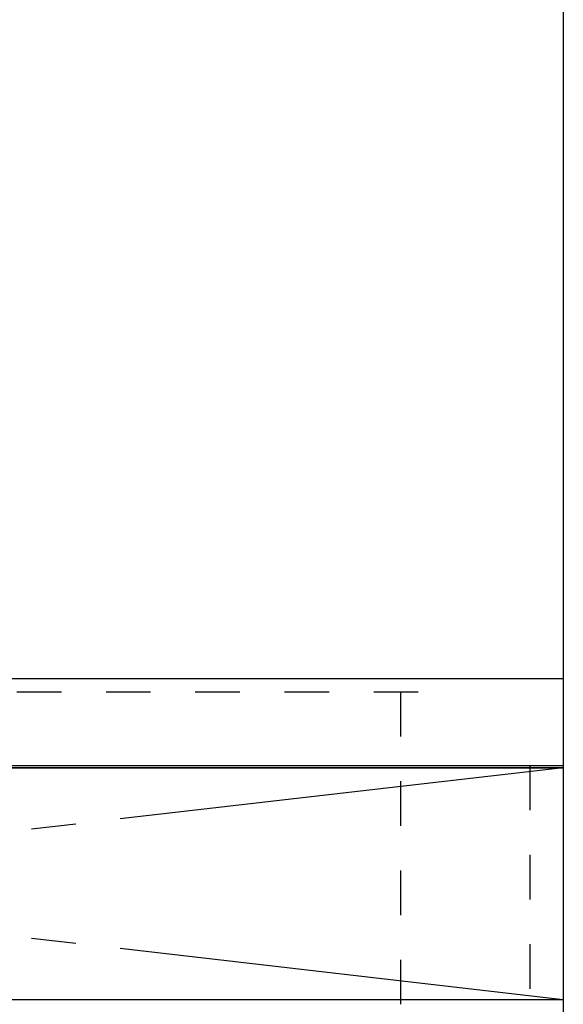
# Model space of a CAD drawing. Extents: x 0 to 8150, y 0 to 5650.
# Drawn here: x 4156 to 4400, y 1686 to 2128 of the extents above; entities that cross this region are included whole.
import ezdxf

# ---------------------------------------------------------------- set-up
doc = ezdxf.new("R2010")
doc.units = 0
doc.header["$LTSCALE"] = 80
doc.header["$MEASUREMENT"] = 0
doc.linetypes.add('ITN10', pattern=[3.25, 2.5, -0.25, 0.25, -0.25])
doc.linetypes.add('TEN10', pattern=[0.5, 0.25, -0.25])
doc.layers.get('0').update_dxf_attribs({"linetype": 'CONTINUOUS'})
for name, color, linetype in [('1', 7, 'CONTINUOUS'), ('DTOP', 150, 'CONTINUOUS'), ('KABE', 130, 'CONTINUOUS')]:
    doc.layers.add(name, color=color, linetype=linetype)

# ---------------------------------------------------------------- blocks, each defined once
blk = doc.blocks.new('A$C166D2CE0')
at = {"layer": '1', "color": 4, "linetype": 'TEN10'}
for p, q in [((424, 252), (0, 252)), ((12, 252), (12, 88.27)), ((412, 252), (412, 88.27)), ((74.5, 57), (38.04, 58.53)), ((385.96, 58.53), (189.5, 57))]:
    blk.add_line(p, q, dxfattribs=at)
blk.add_lwpolyline([(189.5, 57), (74.5, 57), (74.5, 50), (189.5, 50)], close=True, dxfattribs=at)
for centre, start, end in [((42, 88.27), 180, 262.4054), ((382, 88.27), 277.5946, 0)]:
    blk.add_arc(centre, 30, start, end, dxfattribs=at)
blk = doc.blocks.new('A$C399D31AE')
at = {"layer": '1'}
blk.add_blockref('A$C166D2CE0', (0, 0), dxfattribs=at)
blk = doc.blocks.new('A$C4FF102FC')
at = {"layer": '1', "color": 4, "linetype": 'ITN10'}
for p, q in [((900, 705), (0, 809)), ((900, 809), (0, 705))]:
    blk.add_line(p, q, dxfattribs=at)
at = {"layer": '1'}
for points in [[(900, 0), (0, 0), (0, 810), (900, 810)], [(900, 705), (0, 705), (0, 809), (900, 809)]]:
    blk.add_lwpolyline(points, close=True, dxfattribs=at)
at = {"layer": '1', "color": 4, "linetype": 'TEN10'}
blk.add_lwpolyline([(885, 810), (885, 675), (15, 675), (15, 810)], dxfattribs=at)

msp = doc.modelspace()

# ---------------------------------------------------------------- linework, layer by layer
at = {"layer": 'DTOP'}
msp.add_lwpolyline([(4400, 1792.5), (3500, 1792.5), (3500, 1832.5), (4400, 1832.5)], close=True, dxfattribs=at)
at = {"layer": 'KABE'}
msp.add_lwpolyline([(4400, 983.5), (3500, 983.5), (3500, 3233.5), (4400, 3233.5)], close=True, dxfattribs=at)

# ---------------------------------------------------------------- block references
at = {"xscale": -1}
msp.add_blockref('A$C399D31AE', (4339, 1574.5), dxfattribs=at)
at = {"layer": '1'}
msp.add_blockref('A$C4FF102FC', (3500, 983.5), dxfattribs=at)

doc.saveas('drawing.dxf')
